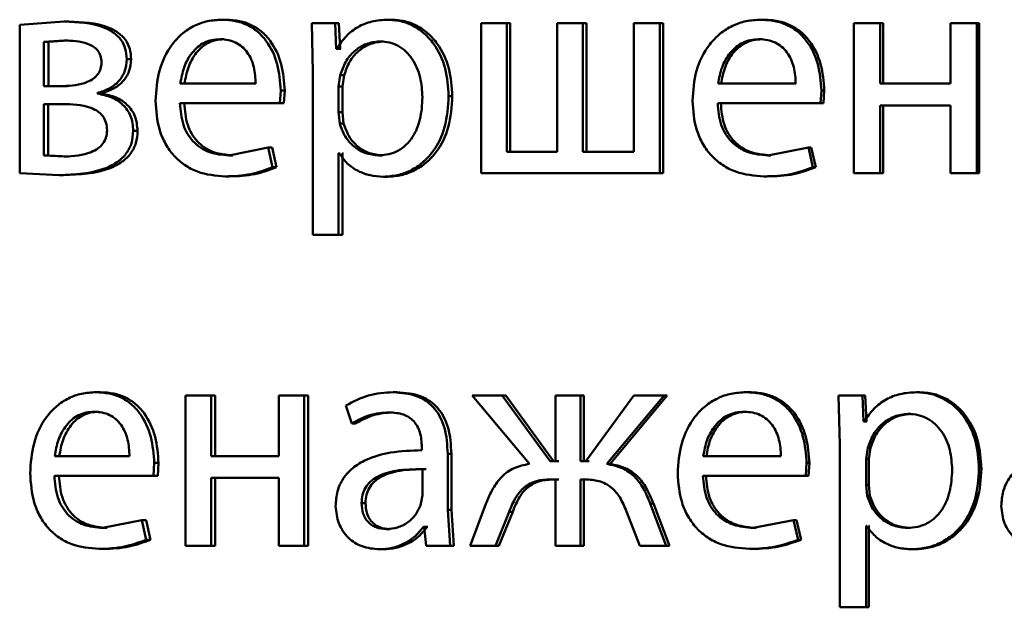
# Paper-space layout 'Лист1' of a CAD drawing. Units: millimetres. Extents: x -4365 to 6943, y -6931 to 2481.
# Drawn here: x 2743 to 2751, y 1951 to 1956 of the extents above; entities that cross this region are included whole.
import ezdxf

# ---------------------------------------------------------------- set-up
doc = ezdxf.new("R2010")
doc.units = ezdxf.units.MM

psp = doc.layouts.new('Лист1')

# ---------------------------------------------------------------- linework, layer by layer
at = {"color": 7, "linetype": 'Continuous', "lineweight": 50}
for p, q in [((2743.3935, 1955.5413), (2743.0387, 1955.5142)), ((2743.0387, 1955.5142), (2743.0387, 1954.3341)), ((2743.4294, 1955.5413), (2743.3935, 1955.5413)), ((2744.6806, 1955.5561), (2744.6474, 1955.5561)), ((2745.3619, 1955.529), (2745.3713, 1955.1388)), ((2745.5473, 1955.529), (2745.3619, 1955.529)), ((2745.5566, 1955.3244), (2745.5473, 1955.529)), ((2745.5785, 1955.529), (2745.5473, 1955.529)), ((2745.5878, 1955.3244), (2745.5785, 1955.529)), ((2745.9967, 1955.5561), (2745.9665, 1955.5561)), ((2746.7097, 1955.529), (2746.7097, 1954.3341)), ((2746.9134, 1955.529), (2746.7097, 1955.529)), ((2746.9134, 1954.5042), (2746.9134, 1955.529)), ((2746.9416, 1955.529), (2746.9134, 1955.529)), ((2746.9416, 1954.5042), (2746.9416, 1955.529)), ((2747.3157, 1955.529), (2747.3157, 1954.5042)), ((2747.5203, 1955.529), (2747.3157, 1955.529)), ((2747.5203, 1954.5042), (2747.5203, 1955.529)), ((2747.5471, 1955.529), (2747.5203, 1955.529)), ((2747.5471, 1954.5042), (2747.5471, 1955.529)), ((2747.9242, 1955.529), (2747.9242, 1954.5042)), ((2748.132, 1955.529), (2747.9242, 1955.529)), ((2748.132, 1954.3341), (2748.132, 1955.529)), ((2748.1574, 1955.529), (2748.132, 1955.529)), ((2748.1574, 1954.3341), (2748.1574, 1955.529)), ((2748.9594, 1955.5561), (2748.9358, 1955.5561)), ((2749.6761, 1955.529), (2749.6761, 1954.3341)), ((2749.8859, 1955.529), (2749.6761, 1955.529)), ((2749.8859, 1955.0474), (2749.8859, 1955.529)), ((2749.9074, 1955.529), (2749.8859, 1955.529)), ((2749.9074, 1955.0474), (2749.9074, 1955.529)), ((2750.443, 1955.529), (2750.443, 1955.0474)), ((2750.6537, 1955.529), (2750.443, 1955.529)), ((2750.6537, 1954.3341), (2750.6537, 1955.529)), ((2750.6734, 1955.529), (2750.6537, 1955.529)), ((2750.6734, 1954.3341), (2750.6734, 1955.529)), ((2743.3888, 1955.391), (2743.2319, 1955.3812)), ((2743.2319, 1955.3812), (2743.2319, 1955.0277)), ((2743.2682, 1955.3812), (2743.2319, 1955.3812)), ((2743.4248, 1955.391), (2743.2682, 1955.3812)), ((2743.2682, 1955.3812), (2743.2682, 1955.0277)), ((2743.4248, 1955.391), (2743.3888, 1955.391)), ((2744.6643, 1955.4009), (2744.6311, 1955.4009)), ((2745.9332, 1955.3836), (2745.9028, 1955.3836)), ((2748.9427, 1955.4009), (2748.9191, 1955.4009)), ((2745.5614, 1955.3244), (2745.5566, 1955.3244)), ((2745.5878, 1955.3244), (2745.5566, 1955.3244)), ((2745.5925, 1955.3244), (2745.5878, 1955.3244)), ((2743.9259, 1955.2429), (2743.891, 1955.2429)), ((2745.3713, 1955.1388), (2745.3713, 1953.8452)), ((2745.5896, 1955.1141), (2745.5755, 1955.0252)), ((2745.6207, 1955.1141), (2745.5896, 1955.1141)), ((2745.6207, 1955.1141), (2745.6066, 1955.0252)), ((2743.3842, 1955.0277), (2743.2319, 1955.0277)), ((2743.4202, 1955.0277), (2743.2682, 1955.0277)), ((2744.9165, 1955.0474), (2744.3163, 1955.0474)), ((2745.5755, 1955.0252), (2745.5755, 1954.8202)), ((2745.6066, 1955.0252), (2745.5755, 1955.0252)), ((2745.6066, 1955.0252), (2745.6066, 1954.8202)), ((2749.2131, 1955.0474), (2748.5947, 1955.0474)), ((2750.443, 1955.0474), (2749.8859, 1955.0474)), ((2743.6574, 1954.9684), (2743.6574, 1954.9734)), ((2743.6928, 1954.9734), (2743.6574, 1954.9734)), ((2743.6928, 1954.9684), (2743.6574, 1954.9684)), ((2743.6928, 1954.9684), (2743.6928, 1954.9734)), ((2745.1083, 1954.8922), (2745.1153, 1954.9931)), ((2745.1474, 1954.9931), (2745.1153, 1954.9931)), ((2745.1404, 1954.8922), (2745.1474, 1954.9931)), ((2746.4802, 1954.9487), (2746.4511, 1954.9487)), ((2749.4103, 1954.8922), (2749.4175, 1954.9931)), ((2749.44, 1954.9931), (2749.4175, 1954.9931)), ((2749.4328, 1954.8922), (2749.44, 1954.9931)), ((2743.3773, 1954.8848), (2743.2297, 1954.8848)), ((2743.2297, 1954.8848), (2743.2297, 1954.477)), ((2743.4133, 1954.8848), (2743.266, 1954.8848)), ((2743.266, 1954.8848), (2743.266, 1954.477)), ((2745.1083, 1954.8922), (2744.314, 1954.8922)), ((2745.1404, 1954.8922), (2745.1083, 1954.8922)), ((2749.4103, 1954.8922), (2748.5923, 1954.8922)), ((2749.4328, 1954.8922), (2749.4103, 1954.8922)), ((2750.443, 1954.8749), (2749.8859, 1954.8749)), ((2749.8859, 1954.3341), (2749.8859, 1954.8749)), ((2749.9074, 1954.3341), (2749.9074, 1954.8749)), ((2750.443, 1954.8749), (2750.443, 1954.3341)), ((2745.5755, 1954.8202), (2745.5849, 1954.7313)), ((2745.6066, 1954.8202), (2745.5755, 1954.8202)), ((2745.6066, 1954.8202), (2745.616, 1954.7313)), ((2745.616, 1954.7313), (2745.5849, 1954.7313)), ((2743.9768, 1954.6721), (2743.942, 1954.6721)), ((2743.2297, 1954.477), (2743.3935, 1954.4671)), ((2743.266, 1954.477), (2743.2297, 1954.477)), ((2743.266, 1954.477), (2743.4294, 1954.4671)), ((2745.0145, 1954.5387), (2744.7014, 1954.477)), ((2744.7345, 1954.477), (2744.7014, 1954.477)), ((2745.0496, 1954.3835), (2745.0145, 1954.5387)), ((2745.0469, 1954.5387), (2745.0145, 1954.5387)), ((2745.0819, 1954.3835), (2745.0469, 1954.5387)), ((2745.5801, 1954.4943), (2745.5755, 1954.4943)), ((2745.5755, 1953.8452), (2745.5755, 1954.4943)), ((2745.6066, 1953.8452), (2745.6066, 1954.4943)), ((2745.6112, 1954.4943), (2745.6066, 1954.4943)), ((2745.9261, 1954.477), (2745.8957, 1954.477)), ((2747.3157, 1954.5042), (2746.9134, 1954.5042)), ((2747.9242, 1954.5042), (2747.5203, 1954.5042)), ((2749.3138, 1954.5387), (2748.9912, 1954.477)), ((2749.0146, 1954.477), (2748.9912, 1954.477)), ((2749.3501, 1954.3835), (2749.3138, 1954.5387)), ((2749.3366, 1954.5387), (2749.3138, 1954.5387)), ((2749.3727, 1954.3835), (2749.3366, 1954.5387)), ((2743.4294, 1954.4671), (2743.3935, 1954.4671)), ((2743.0387, 1954.3341), (2743.3519, 1954.3193)), ((2743.3879, 1954.3193), (2743.3519, 1954.3193)), ((2745.0819, 1954.3835), (2745.0496, 1954.3835)), ((2748.132, 1954.3341), (2746.7097, 1954.3341)), ((2748.1574, 1954.3341), (2748.132, 1954.3341)), ((2749.3727, 1954.3835), (2749.3501, 1954.3835)), ((2749.8859, 1954.3341), (2749.6761, 1954.3341)), ((2749.9074, 1954.3341), (2749.8859, 1954.3341)), ((2750.6537, 1954.3341), (2750.443, 1954.3341)), ((2750.6734, 1954.3341), (2750.6537, 1954.3341)), ((2744.7065, 1954.3094), (2744.6734, 1954.3094)), ((2745.9615, 1954.307), (2745.9312, 1954.307)), ((2748.9859, 1954.3094), (2748.9623, 1954.3094)), ((2745.5755, 1953.8452), (2745.3713, 1953.8452)), ((2745.6066, 1953.8452), (2745.5755, 1953.8452)), ((2743.6809, 1952.5928), (2743.6455, 1952.5928)), ((2744.3586, 1952.5656), (2744.3586, 1951.3708)), ((2744.561, 1952.5656), (2744.3586, 1952.5656)), ((2744.561, 1952.0841), (2744.561, 1952.5656)), ((2744.5944, 1952.5656), (2744.561, 1952.5656)), ((2744.5944, 1952.0841), (2744.5944, 1952.5656)), ((2745.0991, 1952.5656), (2745.0991, 1952.0841)), ((2745.3029, 1952.5656), (2745.0991, 1952.5656)), ((2745.3029, 1951.3708), (2745.3029, 1952.5656)), ((2745.3346, 1952.5656), (2745.3029, 1952.5656)), ((2745.3346, 1951.3708), (2745.3346, 1952.5656)), ((2746.0392, 1952.5928), (2746.009, 1952.5928)), ((2746.6385, 1952.5656), (2747.0944, 1952.0224)), ((2746.8781, 1952.5656), (2746.6385, 1952.5656)), ((2747.2586, 1952.0446), (2746.8781, 1952.5656)), ((2746.9063, 1952.5656), (2746.8781, 1952.5656)), ((2747.2859, 1952.0446), (2746.9063, 1952.5656)), ((2747.3015, 1952.5656), (2747.3015, 1952.0446)), ((2747.5012, 1952.5656), (2747.3015, 1952.5656)), ((2747.5012, 1952.0446), (2747.5012, 1952.5656)), ((2747.528, 1952.5656), (2747.5012, 1952.5656)), ((2747.528, 1952.0446), (2747.528, 1952.5656)), ((2747.9238, 1952.5656), (2747.5418, 1952.0446)), ((2747.7089, 1952.0224), (2748.1656, 1952.5656)), ((2747.7352, 1952.0224), (2748.1909, 1952.5656)), ((2748.1656, 1952.5656), (2747.9238, 1952.5656)), ((2748.1909, 1952.5656), (2748.1656, 1952.5656)), ((2748.8419, 1952.5928), (2748.818, 1952.5928)), ((2749.553, 1952.5656), (2749.5627, 1952.1755)), ((2749.7434, 1952.5656), (2749.553, 1952.5656)), ((2749.7531, 1952.361), (2749.7434, 1952.5656)), ((2749.7652, 1952.5656), (2749.7434, 1952.5656)), ((2749.7748, 1952.361), (2749.7652, 1952.5656)), ((2750.1947, 1952.5928), (2750.1739, 1952.5928)), ((2743.6647, 1952.4376), (2743.6293, 1952.4376)), ((2745.6343, 1952.487), (2745.6813, 1952.3437)), ((2748.8252, 1952.4376), (2748.8013, 1952.4376)), ((2746.0086, 1952.4326), (2745.9784, 1952.4326)), ((2749.7579, 1952.361), (2749.7531, 1952.361)), ((2749.7748, 1952.361), (2749.7531, 1952.361)), ((2749.7796, 1952.361), (2749.7748, 1952.361)), ((2750.1294, 1952.4203), (2750.1085, 1952.4203)), ((2745.7122, 1952.3437), (2745.6813, 1952.3437)), ((2746.2385, 1952.1557), (2746.2385, 1952.131)), ((2749.5627, 1952.1755), (2749.5627, 1950.8818)), ((2749.7869, 1952.1508), (2749.7723, 1952.0619)), ((2749.8086, 1952.1508), (2749.7869, 1952.1508)), ((2749.8086, 1952.1508), (2749.794, 1952.0619)), ((2743.9123, 1952.0841), (2743.3173, 1952.0841)), ((2745.0991, 1952.0841), (2744.561, 1952.0841)), ((2746.4439, 1951.6572), (2746.4439, 1952.1039)), ((2746.473, 1952.1039), (2746.4439, 1952.1039)), ((2746.473, 1951.6572), (2746.473, 1952.1039)), ((2749.0951, 1952.0841), (2748.4771, 1952.0841)), ((2749.7723, 1952.0619), (2749.7723, 1951.8569)), ((2749.794, 1952.0619), (2749.7723, 1952.0619)), ((2749.794, 1952.0619), (2749.794, 1951.8569)), ((2744.1023, 1951.9289), (2744.1093, 1952.0298)), ((2744.1436, 1952.0298), (2744.1093, 1952.0298)), ((2744.1367, 1951.9289), (2744.1436, 1952.0298)), ((2746.2432, 1951.7733), (2746.2432, 1951.9807)), ((2746.2728, 1951.9807), (2746.2432, 1951.9807)), ((2747.3015, 1952.0446), (2747.2586, 1952.0446)), ((2747.3287, 1952.0446), (2747.2859, 1952.0446)), ((2747.5418, 1952.0446), (2747.5012, 1952.0446)), ((2747.5685, 1952.0446), (2747.528, 1952.0446)), ((2747.7352, 1952.0224), (2747.7089, 1952.0224)), ((2749.2922, 1951.9289), (2749.2994, 1952.0298)), ((2749.3222, 1952.0298), (2749.2994, 1952.0298)), ((2749.315, 1951.9289), (2749.3222, 1952.0298)), ((2750.6904, 1951.9853), (2750.6707, 1951.9853)), ((2744.1023, 1951.9289), (2743.3149, 1951.9289)), ((2744.1367, 1951.9289), (2744.1023, 1951.9289)), ((2745.0991, 1951.9116), (2744.561, 1951.9116)), ((2744.561, 1951.3708), (2744.561, 1951.9116)), ((2744.5944, 1951.3708), (2744.5944, 1951.9116)), ((2745.0991, 1951.9116), (2745.0991, 1951.3708)), ((2747.3015, 1951.8992), (2747.2634, 1951.8992)), ((2747.3287, 1951.8992), (2747.2907, 1951.8992)), ((2747.3015, 1951.8992), (2747.3015, 1951.3708)), ((2747.537, 1951.8992), (2747.5012, 1951.8992)), ((2747.5012, 1951.3708), (2747.5012, 1951.8992)), ((2747.528, 1951.3708), (2747.528, 1951.8992)), ((2747.5638, 1951.8992), (2747.528, 1951.8992)), ((2749.2922, 1951.9289), (2748.4747, 1951.9289)), ((2749.315, 1951.9289), (2749.2922, 1951.9289)), ((2749.7723, 1951.8569), (2749.782, 1951.768)), ((2749.794, 1951.8569), (2749.7723, 1951.8569)), ((2749.794, 1951.8569), (2749.8037, 1951.768)), ((2746.2313, 1951.7038), (2746.2432, 1951.7733)), ((2749.8037, 1951.768), (2749.782, 1951.768)), ((2745.7898, 1951.7112), (2745.7591, 1951.7112)), ((2746.4629, 1951.3708), (2746.4439, 1951.6572)), ((2746.473, 1951.6572), (2746.4439, 1951.6572)), ((2746.492, 1951.3708), (2746.473, 1951.6572)), ((2746.7476, 1951.7042), (2746.6219, 1951.3708)), ((2748.1823, 1951.3708), (2748.0555, 1951.7066)), ((2748.081, 1951.7066), (2748.0555, 1951.7066)), ((2748.2075, 1951.3708), (2748.081, 1951.7066)), ((2744.0094, 1951.5754), (2743.6987, 1951.5137)), ((2744.0442, 1951.4198), (2744.0094, 1951.5754)), ((2744.0441, 1951.5754), (2744.0094, 1951.5754)), ((2744.0788, 1951.4198), (2744.0441, 1951.5754)), ((2746.8235, 1951.3708), (2746.9328, 1951.6424)), ((2746.8518, 1951.3708), (2746.9608, 1951.6424)), ((2746.9608, 1951.6424), (2746.9328, 1951.6424)), ((2747.8665, 1951.6449), (2747.9717, 1951.3708)), ((2749.1958, 1951.5754), (2748.8733, 1951.5137)), ((2749.232, 1951.4198), (2749.1958, 1951.5754)), ((2749.2188, 1951.5754), (2749.1958, 1951.5754)), ((2749.2549, 1951.4198), (2749.2188, 1951.5754)), ((2743.734, 1951.5137), (2743.6987, 1951.5137)), ((2745.985, 1951.5038), (2745.9548, 1951.5038)), ((2746.2573, 1951.5211), (2746.2503, 1951.5211)), ((2746.2798, 1951.5211), (2746.2503, 1951.5211)), ((2746.2573, 1951.5211), (2746.2739, 1951.3708)), ((2746.2869, 1951.5211), (2746.2798, 1951.5211)), ((2748.8971, 1951.5137), (2748.8733, 1951.5137)), ((2749.7772, 1951.5309), (2749.7723, 1951.5309)), ((2749.7723, 1950.8818), (2749.7723, 1951.5309)), ((2749.794, 1950.8818), (2749.794, 1951.5309)), ((2749.7989, 1951.5309), (2749.794, 1951.5309)), ((2750.1222, 1951.5137), (2750.1012, 1951.5137)), ((2744.0788, 1951.4198), (2744.0442, 1951.4198)), ((2749.2549, 1951.4198), (2749.232, 1951.4198)), ((2743.7062, 1951.3461), (2743.6709, 1951.3461)), ((2744.561, 1951.3708), (2744.3586, 1951.3708)), ((2744.5944, 1951.3708), (2744.561, 1951.3708)), ((2745.3029, 1951.3708), (2745.0991, 1951.3708)), ((2745.3346, 1951.3708), (2745.3029, 1951.3708)), ((2745.9309, 1951.3436), (2745.9005, 1951.3436)), ((2746.4629, 1951.3708), (2746.2739, 1951.3708)), ((2746.492, 1951.3708), (2746.4629, 1951.3708)), ((2746.8235, 1951.3708), (2746.6219, 1951.3708)), ((2746.8518, 1951.3708), (2746.8235, 1951.3708)), ((2747.5012, 1951.3708), (2747.3015, 1951.3708)), ((2747.528, 1951.3708), (2747.5012, 1951.3708)), ((2748.1823, 1951.3708), (2747.9717, 1951.3708)), ((2748.2075, 1951.3708), (2748.1823, 1951.3708)), ((2748.8683, 1951.3461), (2748.8445, 1951.3461)), ((2750.1584, 1951.3436), (2750.1375, 1951.3436)), ((2749.7723, 1950.8818), (2749.5627, 1950.8818)), ((2749.794, 1950.8818), (2749.7723, 1950.8818))]:
    psp.add_line(p, q, dxfattribs=at)
for points, knots in [([(2743.891, 1955.2429), (2743.8889, 1955.271), (2743.8847, 1955.3254), (2743.8471, 1955.3992), (2743.7866, 1955.4569), (2743.6389, 1955.5321), (2743.5011, 1955.5373), (2743.3935, 1955.5413)], [0, 0, 0, 0, 0.12303, 0.238487, 0.36011, 0.499829, 1, 1, 1, 1]), ([(2743.9259, 1955.2429), (2743.9237, 1955.271), (2743.9195, 1955.3254), (2743.882, 1955.3992), (2743.8216, 1955.4569), (2743.6743, 1955.5321), (2743.5369, 1955.5373), (2743.4294, 1955.5413)], [0, 0, 0, 0, 0.123313, 0.238947, 0.36057, 0.500103, 1, 1, 1, 1]), ([(2744.6474, 1955.5561), (2744.6088, 1955.5539), (2744.5333, 1955.5494), (2744.4256, 1955.5109), (2744.3294, 1955.4486), (2744.2235, 1955.3346), (2744.1355, 1955.1514), (2744.1245, 1954.9919), (2744.119, 1954.912)], [0, 0, 0, 0, 0.128495, 0.250635, 0.374771, 0.501047, 0.750269, 1, 1, 1, 1]), ([(2745.1153, 1954.9931), (2745.11, 1955.0634), (2745.0995, 1955.2037), (2745.0246, 1955.3654), (2744.9329, 1955.4647), (2744.849, 1955.5182), (2744.7522, 1955.5506), (2744.6833, 1955.5542), (2744.6474, 1955.5561)], [0, 0, 0, 0, 0.249751, 0.498951, 0.620962, 0.74048, 0.864681, 1, 1, 1, 1]), ([(2745.1474, 1954.9931), (2745.1422, 1955.0634), (2745.1317, 1955.2036), (2745.057, 1955.3653), (2744.9655, 1955.4646), (2744.8818, 1955.5182), (2744.7851, 1955.5506), (2744.7164, 1955.5542), (2744.6806, 1955.5561)], [0, 0, 0, 0, 0.249992, 0.499332, 0.621339, 0.740785, 0.864855, 1, 1, 1, 1]), ([(2745.9665, 1955.5561), (2745.9239, 1955.5535), (2745.8421, 1955.5486), (2745.7284, 1955.5028), (2745.631, 1955.4284), (2745.5851, 1955.3598), (2745.5614, 1955.3244)], [0, 0, 0, 0, 0.263411, 0.506274, 0.745832, 1, 1, 1, 1]), ([(2746.4511, 1954.9487), (2746.4462, 1955.0225), (2746.4365, 1955.1699), (2746.3571, 1955.3406), (2746.2609, 1955.4491), (2746.1724, 1955.51), (2746.0727, 1955.5491), (2746.0023, 1955.5538), (2745.9665, 1955.5561)], [0, 0, 0, 0, 0.249787, 0.499075, 0.625829, 0.749469, 0.872793, 1, 1, 1, 1]), ([(2746.4802, 1954.9487), (2746.4754, 1955.0225), (2746.4657, 1955.1698), (2746.3865, 1955.3406), (2746.2905, 1955.449), (2746.2021, 1955.5099), (2746.1026, 1955.549), (2746.0323, 1955.5537), (2745.9967, 1955.5561)], [0, 0, 0, 0, 0.250033, 0.499469, 0.626282, 0.749693, 0.873273, 1, 1, 1, 1]), ([(2748.9358, 1955.5561), (2748.896, 1955.5539), (2748.8183, 1955.5494), (2748.7073, 1955.5108), (2748.6081, 1955.4486), (2748.499, 1955.3346), (2748.4082, 1955.1513), (2748.3968, 1954.9919), (2748.3911, 1954.912)], [0, 0, 0, 0, 0.128488, 0.250635, 0.374769, 0.501047, 0.750269, 1, 1, 1, 1]), ([(2749.4175, 1954.9931), (2749.4121, 1955.0634), (2749.4013, 1955.2037), (2749.3242, 1955.3654), (2749.2299, 1955.4647), (2749.1435, 1955.5182), (2749.0437, 1955.5506), (2748.9728, 1955.5542), (2748.9358, 1955.5561)], [0, 0, 0, 0, 0.249751, 0.498951, 0.620962, 0.74048, 0.864681, 1, 1, 1, 1]), ([(2749.44, 1954.9931), (2749.4346, 1955.0634), (2749.4238, 1955.2036), (2749.347, 1955.3653), (2749.2528, 1955.4646), (2749.1666, 1955.5182), (2749.0671, 1955.5506), (2748.9963, 1955.5542), (2748.9594, 1955.5561)], [0, 0, 0, 0, 0.249992, 0.4993323, 0.6213389, 0.7407849, 0.8648554, 1, 1, 1, 1]), ([(2743.6897, 1955.2154), (2743.6883, 1955.2335), (2743.6855, 1955.2678), (2743.6617, 1955.3126), (2743.6246, 1955.3449), (2743.5359, 1955.3868), (2743.4536, 1955.3892), (2743.3888, 1955.391)], [0, 0, 0, 0, 0.131125, 0.24924, 0.365264, 0.499622, 1, 1, 1, 1]), ([(2744.6311, 1955.4009), (2744.6094, 1955.3996), (2744.5671, 1955.397), (2744.5072, 1955.3754), (2744.4537, 1955.3404), (2744.3941, 1955.2775), (2744.3401, 1955.1789), (2744.3242, 1955.0913), (2744.3163, 1955.0474)], [0, 0, 0, 0, 0.129085, 0.251394, 0.373173, 0.500747, 0.750255, 1, 1, 1, 1]), ([(2744.6643, 1955.4009), (2744.6426, 1955.3996), (2744.6005, 1955.397), (2744.5407, 1955.3754), (2744.4874, 1955.3404), (2744.4278, 1955.2775), (2744.374, 1955.1788), (2744.3581, 1955.0913), (2744.3502, 1955.0474)], [0, 0, 0, 0, 0.128935, 0.251126, 0.372835, 0.500397, 0.750025, 1, 1, 1, 1]), ([(2744.9165, 1955.0474), (2744.9141, 1955.0913), (2744.9093, 1955.1788), (2744.8651, 1955.2807), (2744.8089, 1955.3433), (2744.7571, 1955.3769), (2744.6967, 1955.3974), (2744.6536, 1955.3997), (2744.6311, 1955.4009)], [0, 0, 0, 0, 0.249822, 0.499014, 0.620257, 0.739331, 0.863711, 1, 1, 1, 1]), ([(2745.9028, 1955.3836), (2745.8664, 1955.3794), (2745.7937, 1955.3709), (2745.6995, 1955.3098), (2745.6256, 1955.2233), (2745.6017, 1955.1509), (2745.5896, 1955.1141)], [0, 0, 0, 0, 0.2501826, 0.4998543, 0.74621, 1, 1, 1, 1]), ([(2745.9332, 1955.3836), (2745.8969, 1955.3794), (2745.8243, 1955.3709), (2745.7303, 1955.3098), (2745.6566, 1955.2233), (2745.6328, 1955.1509), (2745.6207, 1955.1141)], [0, 0, 0, 0, 0.249962, 0.499537, 0.745971, 1, 1, 1, 1]), ([(2746.2432, 1954.9388), (2746.2398, 1954.992), (2746.2332, 1955.0983), (2746.1804, 1955.2234), (2746.1139, 1955.3044), (2746.0514, 1955.3498), (2745.9797, 1955.3784), (2745.9288, 1955.3819), (2745.9028, 1955.3836)], [0, 0, 0, 0, 0.249904, 0.499327, 0.626771, 0.749075, 0.871638, 1, 1, 1, 1]), ([(2748.9191, 1955.4009), (2748.8967, 1955.3996), (2748.8532, 1955.397), (2748.7915, 1955.3754), (2748.7364, 1955.3404), (2748.6749, 1955.2775), (2748.6193, 1955.1789), (2748.6029, 1955.0913), (2748.5947, 1955.0474)], [0, 0, 0, 0, 0.129085, 0.251394, 0.373173, 0.500747, 0.750255, 1, 1, 1, 1]), ([(2748.9427, 1955.4009), (2748.9204, 1955.3996), (2748.877, 1955.397), (2748.8154, 1955.3754), (2748.7604, 1955.3404), (2748.6991, 1955.2775), (2748.6435, 1955.1788), (2748.6272, 1955.0913), (2748.6191, 1955.0474)], [0, 0, 0, 0, 0.128935, 0.251126, 0.372835, 0.500397, 0.750025, 1, 1, 1, 1]), ([(2749.2131, 1955.0474), (2749.2106, 1955.0913), (2749.2057, 1955.1788), (2749.1601, 1955.2807), (2749.1023, 1955.3433), (2749.0489, 1955.3769), (2748.9867, 1955.3974), (2748.9423, 1955.3997), (2748.9191, 1955.4009)], [0, 0, 0, 0, 0.249822, 0.499014, 0.620257, 0.739331, 0.863711, 1, 1, 1, 1]), ([(2743.3842, 1955.0277), (2743.4502, 1955.0316), (2743.535, 1955.0365), (2743.6249, 1955.085), (2743.662, 1955.1207), (2743.6853, 1955.1656), (2743.6882, 1955.1985), (2743.6897, 1955.2154)], [0, 0, 0, 0, 0.499929, 0.641676, 0.764242, 0.878991, 1, 1, 1, 1]), ([(2743.6574, 1954.9734), (2743.6889, 1954.9831), (2743.7491, 1955.0015), (2743.8256, 1955.0602), (2743.8813, 1955.1424), (2743.8878, 1955.2092), (2743.891, 1955.2429)], [0, 0, 0, 0, 0.262893, 0.501181, 0.747997, 1, 1, 1, 1]), ([(2743.6928, 1954.9734), (2743.7243, 1954.9831), (2743.7843, 1955.0015), (2743.8607, 1955.0602), (2743.916, 1955.1424), (2743.9226, 1955.2092), (2743.9259, 1955.2429)], [0, 0, 0, 0, 0.262713, 0.500903, 0.74713, 1, 1, 1, 1]), ([(2743.942, 1954.6721), (2743.941, 1954.6928), (2743.9389, 1954.7327), (2743.9224, 1954.7892), (2743.8954, 1954.8393), (2743.8475, 1954.8939), (2743.7676, 1954.9452), (2743.6958, 1954.9604), (2743.6574, 1954.9684)], [0, 0, 0, 0, 0.132266, 0.255824, 0.376367, 0.500004, 0.733013, 1, 1, 1, 1]), ([(2743.9768, 1954.6721), (2743.973, 1954.7123), (2743.9674, 1954.7715), (2743.93, 1954.8394), (2743.8825, 1954.8939), (2743.8028, 1954.9452), (2743.7311, 1954.9604), (2743.6928, 1954.9684)], [0, 0, 0, 0, 0.2557574, 0.376369, 0.4996428, 0.7329052, 1, 1, 1, 1]), ([(2745.9312, 1954.307), (2745.9693, 1954.3095), (2746.0444, 1954.3143), (2746.1516, 1954.3542), (2746.2475, 1954.4168), (2746.3492, 1954.5269), (2746.4363, 1954.7074), (2746.4459, 1954.865), (2746.4511, 1954.9487)], [0, 0, 0, 0, 0.127077, 0.250572, 0.375137, 0.500934, 0.734738, 1, 1, 1, 1]), ([(2745.9615, 1954.307), (2745.9995, 1954.3095), (2746.0745, 1954.3143), (2746.1814, 1954.3542), (2746.277, 1954.4168), (2746.3785, 1954.5268), (2746.4655, 1954.7074), (2746.4751, 1954.865), (2746.4802, 1954.9487)], [0, 0, 0, 0, 0.126931, 0.25031, 0.374655, 0.500316, 0.734336, 1, 1, 1, 1]), ([(2743.7337, 1954.6746), (2743.7321, 1954.6963), (2743.7291, 1954.7371), (2743.702, 1954.7914), (2743.6586, 1954.8309), (2743.5529, 1954.8813), (2743.4547, 1954.8833), (2743.3773, 1954.8848)], [0, 0, 0, 0, 0.131885, 0.24936, 0.365726, 0.499641, 1, 1, 1, 1]), ([(2744.119, 1954.912), (2744.1245, 1954.8325), (2744.1329, 1954.7123), (2744.1955, 1954.5669), (2744.2628, 1954.4717), (2744.3495, 1954.3963), (2744.4848, 1954.3252), (2744.5982, 1954.3157), (2744.6734, 1954.3094)], [0, 0, 0, 0, 0.249494, 0.376922, 0.49972, 0.623302, 0.750145, 1, 1, 1, 1]), ([(2744.7014, 1954.477), (2744.6492, 1954.4813), (2744.5704, 1954.4878), (2744.4759, 1954.5357), (2744.4164, 1954.5861), (2744.3709, 1954.6482), (2744.3256, 1954.748), (2744.3188, 1954.8332), (2744.314, 1954.8922)], [0, 0, 0, 0, 0.24992, 0.3774, 0.500337, 0.614964, 0.733385, 1, 1, 1, 1]), ([(2744.7345, 1954.477), (2744.6824, 1954.4813), (2744.6038, 1954.4878), (2744.5094, 1954.5357), (2744.4501, 1954.5861), (2744.4047, 1954.6482), (2744.3595, 1954.748), (2744.3527, 1954.8332), (2744.348, 1954.8922)], [0, 0, 0, 0, 0.249654, 0.377079, 0.499951, 0.614653, 0.732823, 1, 1, 1, 1]), ([(2745.8957, 1954.477), (2745.9229, 1954.4787), (2745.9756, 1954.482), (2746.0502, 1954.5108), (2746.1151, 1954.5576), (2746.1808, 1954.6392), (2746.2339, 1954.7692), (2746.2399, 1954.8795), (2746.2432, 1954.9388)], [0, 0, 0, 0, 0.12934, 0.250433, 0.373383, 0.500627, 0.731244, 1, 1, 1, 1]), ([(2748.3911, 1954.912), (2748.3968, 1954.8325), (2748.4054, 1954.7124), (2748.47, 1954.567), (2748.5394, 1954.4718), (2748.6287, 1954.3964), (2748.7681, 1954.3252), (2748.8849, 1954.3157), (2748.9623, 1954.3094)], [0, 0, 0, 0, 0.249495, 0.376923, 0.499723, 0.623319, 0.750148, 1, 1, 1, 1]), ([(2748.9912, 1954.477), (2748.9375, 1954.4813), (2748.8563, 1954.4878), (2748.759, 1954.5358), (2748.6977, 1954.5862), (2748.6509, 1954.6483), (2748.6042, 1954.7481), (2748.5972, 1954.8333), (2748.5923, 1954.8922)], [0, 0, 0, 0, 0.2499163, 0.3773751, 0.5003321, 0.6149462, 0.7333735, 1, 1, 1, 1]), ([(2749.0146, 1954.477), (2748.961, 1954.4813), (2748.8801, 1954.4878), (2748.7829, 1954.5358), (2748.7218, 1954.5862), (2748.6751, 1954.6483), (2748.6286, 1954.7481), (2748.6215, 1954.8332), (2748.6166, 1954.8922)], [0, 0, 0, 0, 0.2496499, 0.3770543, 0.4999461, 0.6146357, 0.732811, 1, 1, 1, 1]), ([(2745.5849, 1954.7313), (2745.597, 1954.6957), (2745.621, 1954.6254), (2745.6955, 1954.5437), (2745.7889, 1954.4872), (2745.8599, 1954.4804), (2745.8957, 1954.477)], [0, 0, 0, 0, 0.252865, 0.499745, 0.747511, 1, 1, 1, 1]), ([(2745.616, 1954.7313), (2745.6281, 1954.6957), (2745.652, 1954.6254), (2745.7263, 1954.5437), (2745.8195, 1954.4872), (2745.8904, 1954.4804), (2745.9261, 1954.477)], [0, 0, 0, 0, 0.2531082, 0.5000612, 0.7477273, 1, 1, 1, 1]), ([(2743.3519, 1954.3193), (2743.4792, 1954.3245), (2743.6424, 1954.3311), (2743.8176, 1954.42), (2743.8897, 1954.488), (2743.9346, 1954.575), (2743.9395, 1954.6391), (2743.942, 1954.6721)], [0, 0, 0, 0, 0.50013, 0.6406277, 0.7625388, 0.8777195, 1, 1, 1, 1]), ([(2743.3879, 1954.3193), (2743.515, 1954.3245), (2743.6778, 1954.3311), (2743.8526, 1954.42), (2743.9245, 1954.4881), (2743.9694, 1954.575), (2743.9743, 1954.6391), (2743.9768, 1954.6721)], [0, 0, 0, 0, 0.49973, 0.640231, 0.762208, 0.877526, 1, 1, 1, 1]), ([(2743.3935, 1954.4671), (2743.4668, 1954.4711), (2743.5609, 1954.4762), (2743.6613, 1954.5292), (2743.7029, 1954.5688), (2743.7291, 1954.6189), (2743.7321, 1954.6558), (2743.7337, 1954.6746)], [0, 0, 0, 0, 0.498778, 0.640492, 0.763379, 0.87874, 1, 1, 1, 1]), ([(2745.5801, 1954.4943), (2745.6003, 1954.4656), (2745.6411, 1954.4073), (2745.729, 1954.3497), (2745.8271, 1954.3133), (2745.8959, 1954.3092), (2745.9312, 1954.307)], [0, 0, 0, 0, 0.2467041, 0.4994487, 0.7429995, 1, 1, 1, 1]), ([(2744.6734, 1954.3094), (2744.7423, 1954.3117), (2744.8713, 1954.316), (2744.9929, 1954.3621), (2745.0496, 1954.3835)], [0, 0, 0, 0, 0.533612, 1, 1, 1, 1]), ([(2744.7065, 1954.3094), (2744.7752, 1954.3117), (2744.904, 1954.316), (2745.0253, 1954.3621), (2745.0819, 1954.3835)], [0, 0, 0, 0, 0.533568, 1, 1, 1, 1]), ([(2748.9623, 1954.3094), (2749.0332, 1954.3117), (2749.1662, 1954.316), (2749.2915, 1954.3621), (2749.3501, 1954.3835)], [0, 0, 0, 0, 0.5328356, 1, 1, 1, 1]), ([(2748.9859, 1954.3094), (2749.0566, 1954.3117), (2749.1893, 1954.316), (2749.3143, 1954.3621), (2749.3727, 1954.3835)], [0, 0, 0, 0, 0.5327925, 1, 1, 1, 1]), ([(2743.6455, 1952.5928), (2743.6071, 1952.5906), (2743.5324, 1952.5861), (2743.4255, 1952.5475), (2743.3302, 1952.4853), (2743.2252, 1952.3713), (2743.138, 1952.188), (2743.1271, 1952.0285), (2743.1216, 1951.9486)], [0, 0, 0, 0, 0.128493, 0.250635, 0.374772, 0.501047, 0.750269, 1, 1, 1, 1]), ([(2744.1093, 1952.0298), (2744.104, 1952.1001), (2744.0936, 1952.2403), (2744.0194, 1952.402), (2743.9285, 1952.5013), (2743.8453, 1952.5549), (2743.7493, 1952.5873), (2743.6811, 1952.5909), (2743.6455, 1952.5928)], [0, 0, 0, 0, 0.249751, 0.498952, 0.620974, 0.740494, 0.86469, 1, 1, 1, 1]), ([(2744.1436, 1952.0298), (2744.1384, 1952.1001), (2744.128, 1952.2403), (2744.054, 1952.402), (2743.9633, 1952.5013), (2743.8803, 1952.5549), (2743.7845, 1952.5873), (2743.7164, 1952.5909), (2743.6809, 1952.5928)], [0, 0, 0, 0, 0.2499921, 0.499333, 0.6213512, 0.7407993, 0.8648646, 1, 1, 1, 1]), ([(2746.009, 1952.5928), (2745.943, 1952.5888), (2745.8109, 1952.5807), (2745.6931, 1952.5182), (2745.6343, 1952.487)], [0, 0, 0, 0, 0.5004587, 1, 1, 1, 1]), ([(2746.4439, 1952.1039), (2746.4401, 1952.1739), (2746.4347, 1952.2738), (2746.3885, 1952.3925), (2746.3417, 1952.4645), (2746.2793, 1952.5222), (2746.17, 1952.5812), (2746.0751, 1952.5881), (2746.009, 1952.5928)], [0, 0, 0, 0, 0.273301, 0.390398, 0.499954, 0.613292, 0.730471, 1, 1, 1, 1]), ([(2746.473, 1952.1039), (2746.4693, 1952.174), (2746.4639, 1952.2739), (2746.4177, 1952.3926), (2746.3711, 1952.4645), (2746.3088, 1952.5222), (2746.1997, 1952.5812), (2746.1051, 1952.588), (2746.0392, 1952.5928)], [0, 0, 0, 0, 0.273969, 0.390792, 0.500355, 0.613681, 0.730784, 1, 1, 1, 1]), ([(2748.818, 1952.5928), (2748.7782, 1952.5906), (2748.7006, 1952.5861), (2748.5896, 1952.5475), (2748.4905, 1952.4853), (2748.3814, 1952.3713), (2748.2907, 1952.188), (2748.2793, 1952.0285), (2748.2736, 1951.9486)], [0, 0, 0, 0, 0.128496, 0.250635, 0.37477, 0.501046, 0.750268, 1, 1, 1, 1]), ([(2749.2994, 1952.0298), (2749.294, 1952.1001), (2749.2832, 1952.2404), (2749.2062, 1952.4021), (2749.1119, 1952.5014), (2749.0255, 1952.5549), (2748.9258, 1952.5873), (2748.855, 1952.5909), (2748.818, 1952.5928)], [0, 0, 0, 0, 0.249751, 0.498951, 0.620962, 0.74048, 0.864681, 1, 1, 1, 1]), ([(2749.3222, 1952.0298), (2749.3168, 1952.1001), (2749.306, 1952.2403), (2749.2292, 1952.402), (2749.1351, 1952.5013), (2749.0489, 1952.5549), (2748.9495, 1952.5873), (2748.8787, 1952.5909), (2748.8419, 1952.5928)], [0, 0, 0, 0, 0.249992, 0.499332, 0.621339, 0.740785, 0.864855, 1, 1, 1, 1]), ([(2750.1739, 1952.5928), (2750.1301, 1952.5902), (2750.0461, 1952.5852), (2749.9294, 1952.5394), (2749.8294, 1952.465), (2749.7822, 1952.3964), (2749.7579, 1952.361)], [0, 0, 0, 0, 0.263442, 0.506309, 0.745852, 1, 1, 1, 1]), ([(2750.6707, 1951.9853), (2750.6657, 1952.0591), (2750.6558, 1952.2065), (2750.5744, 1952.3773), (2750.4758, 1952.4857), (2750.3851, 1952.5466), (2750.2828, 1952.5857), (2750.2105, 1952.5905), (2750.1739, 1952.5928)], [0, 0, 0, 0, 0.249788, 0.499077, 0.625835, 0.74947, 0.872798, 1, 1, 1, 1]), ([(2750.6904, 1951.9853), (2750.6854, 1952.0591), (2750.6755, 1952.2064), (2750.5944, 1952.3772), (2750.4959, 1952.4857), (2750.4053, 1952.5466), (2750.3033, 1952.5857), (2750.2312, 1952.5904), (2750.1947, 1952.5928)], [0, 0, 0, 0, 0.250033, 0.499469, 0.626294, 0.7497, 0.873278, 1, 1, 1, 1]), ([(2743.6293, 1952.4376), (2743.6078, 1952.4363), (2743.5659, 1952.4337), (2743.5065, 1952.4121), (2743.4535, 1952.3771), (2743.3944, 1952.3142), (2743.3409, 1952.2155), (2743.3251, 1952.128), (2743.3173, 1952.0841)], [0, 0, 0, 0, 0.12907, 0.251373, 0.373157, 0.500746, 0.750255, 1, 1, 1, 1]), ([(2743.6647, 1952.4376), (2743.6433, 1952.4363), (2743.6015, 1952.4337), (2743.5422, 1952.4121), (2743.4894, 1952.3771), (2743.4304, 1952.3142), (2743.377, 1952.2155), (2743.3613, 1952.128), (2743.3534, 1952.0841)], [0, 0, 0, 0, 0.12892, 0.251105, 0.37282, 0.500397, 0.750026, 1, 1, 1, 1]), ([(2743.9123, 1952.0841), (2743.9099, 1952.128), (2743.9051, 1952.2155), (2743.8613, 1952.3174), (2743.8056, 1952.38), (2743.7542, 1952.4136), (2743.6943, 1952.4341), (2743.6516, 1952.4364), (2743.6293, 1952.4376)], [0, 0, 0, 0, 0.249822, 0.499014, 0.620257, 0.739331, 0.863711, 1, 1, 1, 1]), ([(2748.8013, 1952.4376), (2748.779, 1952.4363), (2748.7355, 1952.4337), (2748.6738, 1952.4121), (2748.6187, 1952.3771), (2748.5573, 1952.3142), (2748.5017, 1952.2155), (2748.4853, 1952.128), (2748.4771, 1952.0841)], [0, 0, 0, 0, 0.12907, 0.251373, 0.373157, 0.500746, 0.750255, 1, 1, 1, 1]), ([(2748.8252, 1952.4376), (2748.8029, 1952.4363), (2748.7595, 1952.4337), (2748.6979, 1952.4121), (2748.643, 1952.3771), (2748.5817, 1952.3142), (2748.5262, 1952.2155), (2748.5099, 1952.128), (2748.5017, 1952.0841)], [0, 0, 0, 0, 0.12892, 0.251105, 0.37282, 0.500397, 0.750026, 1, 1, 1, 1]), ([(2749.0951, 1952.0841), (2749.0926, 1952.128), (2749.0876, 1952.2155), (2749.042, 1952.3173), (2748.9843, 1952.3799), (2748.9309, 1952.4136), (2748.8688, 1952.434), (2748.8245, 1952.4364), (2748.8013, 1952.4376)], [0, 0, 0, 0, 0.24982, 0.499017, 0.620359, 0.739464, 0.863807, 1, 1, 1, 1]), ([(2745.6813, 1952.3437), (2745.7279, 1952.3693), (2745.8209, 1952.4205), (2745.9259, 1952.4286), (2745.9784, 1952.4326)], [0, 0, 0, 0, 0.499775, 1, 1, 1, 1]), ([(2745.7122, 1952.3437), (2745.7586, 1952.3693), (2745.8515, 1952.4205), (2745.9562, 1952.4286), (2746.0086, 1952.4326)], [0, 0, 0, 0, 0.499855, 1, 1, 1, 1]), ([(2745.9784, 1952.4326), (2746.017, 1952.43), (2746.0723, 1952.4262), (2746.1369, 1952.3944), (2746.1746, 1952.3628), (2746.2036, 1952.3223), (2746.2327, 1952.2542), (2746.2361, 1952.1963), (2746.2385, 1952.1557)], [0, 0, 0, 0, 0.271601, 0.388722, 0.500278, 0.611163, 0.728245, 1, 1, 1, 1]), ([(2750.1085, 1952.4203), (2750.0712, 1952.4161), (2749.9966, 1952.4075), (2749.8998, 1952.3466), (2749.8239, 1952.2601), (2749.7994, 1952.1876), (2749.7869, 1952.1508)], [0, 0, 0, 0, 0.250024, 0.499848, 0.746213, 1, 1, 1, 1]), ([(2750.1294, 1952.4203), (2750.0922, 1952.4161), (2750.0178, 1952.4075), (2749.9212, 1952.3465), (2749.8455, 1952.26), (2749.821, 1952.1876), (2749.8086, 1952.1508)], [0, 0, 0, 0, 0.249803, 0.49953, 0.745974, 1, 1, 1, 1]), ([(2750.4575, 1951.9754), (2750.4541, 1952.0286), (2750.4473, 1952.1349), (2750.3931, 1952.2599), (2750.325, 1952.341), (2750.2608, 1952.3865), (2750.1874, 1952.4151), (2750.1352, 1952.4186), (2750.1085, 1952.4203)], [0, 0, 0, 0, 0.249901, 0.499325, 0.626828, 0.749118, 0.871688, 1, 1, 1, 1]), ([(2746.2385, 1952.131), (2746.1552, 1952.1285), (2746.0038, 1952.1239), (2745.8164, 1952.0715), (2745.6888, 1951.9963), (2745.6093, 1951.9107), (2745.5604, 1951.8045), (2745.555, 1951.727), (2745.5522, 1951.6869)], [0, 0, 0, 0, 0.275392, 0.500659, 0.635691, 0.756374, 0.87382, 1, 1, 1, 1]), ([(2751.5556, 1952.131), (2751.4698, 1952.1285), (2751.3138, 1952.1239), (2751.1205, 1952.0714), (2750.9889, 1951.9963), (2750.9068, 1951.9107), (2750.8563, 1951.8044), (2750.8508, 1951.727), (2750.8479, 1951.6869)], [0, 0, 0, 0, 0.275352, 0.500656, 0.635711, 0.756406, 0.873846, 1, 1, 1, 1]), ([(2746.2432, 1951.9807), (2746.1726, 1951.9799), (2746.0492, 1951.9785), (2745.9066, 1951.9386), (2745.8276, 1951.8837), (2745.7878, 1951.8348), (2745.7634, 1951.7758), (2745.7605, 1951.7333), (2745.7591, 1951.7112)], [0, 0, 0, 0, 0.34407, 0.601609, 0.706398, 0.80246, 0.897644, 1, 1, 1, 1]), ([(2746.2728, 1951.9807), (2746.2024, 1951.9799), (2746.0792, 1951.9785), (2745.9369, 1951.9386), (2745.8581, 1951.8837), (2745.8185, 1951.8348), (2745.7941, 1951.7758), (2745.7912, 1951.7333), (2745.7898, 1951.7112)], [0, 0, 0, 0, 0.343846, 0.601265, 0.70606, 0.802185, 0.897486, 1, 1, 1, 1]), ([(2747.0944, 1952.0224), (2747.0527, 1952.0143), (2746.9719, 1951.9985), (2746.8717, 1951.9262), (2746.7976, 1951.825), (2746.7652, 1951.7468), (2746.7476, 1951.7042)], [0, 0, 0, 0, 0.257875, 0.499575, 0.727786, 1, 1, 1, 1]), ([(2748.0555, 1951.7066), (2748.0381, 1951.7489), (2748.0061, 1951.8268), (2747.9318, 1951.9273), (2747.8312, 1951.9987), (2747.7506, 1952.0144), (2747.7089, 1952.0224)], [0, 0, 0, 0, 0.271665, 0.500375, 0.74169, 1, 1, 1, 1]), ([(2748.081, 1951.7066), (2748.0637, 1951.7489), (2748.0317, 1951.8268), (2747.9576, 1951.9272), (2747.8573, 1951.9987), (2747.7768, 1952.0144), (2747.7352, 1952.0224)], [0, 0, 0, 0, 0.271918, 0.500679, 0.741941, 1, 1, 1, 1]), ([(2750.1012, 1951.5137), (2750.1291, 1951.5155), (2750.1831, 1951.5188), (2750.2596, 1951.5475), (2750.3261, 1951.5944), (2750.3936, 1951.6759), (2750.448, 1951.8058), (2750.4542, 1951.9161), (2750.4575, 1951.9754)], [0, 0, 0, 0, 0.129306, 0.250432, 0.373375, 0.500628, 0.731313, 1, 1, 1, 1]), ([(2750.1375, 1951.3436), (2750.1766, 1951.3461), (2750.2537, 1951.3509), (2750.3636, 1951.3909), (2750.4619, 1951.4535), (2750.5662, 1951.5635), (2750.6555, 1951.7441), (2750.6654, 1951.9016), (2750.6707, 1951.9853)], [0, 0, 0, 0, 0.1270495, 0.2505717, 0.3751348, 0.5009344, 0.7347781, 1, 1, 1, 1]), ([(2750.1584, 1951.3436), (2750.1974, 1951.3461), (2750.2743, 1951.3509), (2750.384, 1951.3909), (2750.482, 1951.4534), (2750.5861, 1951.5634), (2750.6752, 1951.744), (2750.6851, 1951.9016), (2750.6904, 1951.9853)], [0, 0, 0, 0, 0.126906, 0.250315, 0.374657, 0.50032, 0.734378, 1, 1, 1, 1]), ([(2743.1216, 1951.9486), (2743.1271, 1951.8691), (2743.1354, 1951.749), (2743.1974, 1951.6036), (2743.2641, 1951.5085), (2743.3499, 1951.4331), (2743.484, 1951.3619), (2743.5963, 1951.3524), (2743.6709, 1951.3461)], [0, 0, 0, 0, 0.249494, 0.376922, 0.499722, 0.623314, 0.750147, 1, 1, 1, 1]), ([(2743.6987, 1951.5137), (2743.647, 1951.518), (2743.5689, 1951.5245), (2743.4753, 1951.5725), (2743.4163, 1951.6228), (2743.3713, 1951.685), (2743.3264, 1951.7848), (2743.3196, 1951.87), (2743.3149, 1951.9289)], [0, 0, 0, 0, 0.249917, 0.377381, 0.500333, 0.614947, 0.733373, 1, 1, 1, 1]), ([(2743.734, 1951.5137), (2743.6824, 1951.518), (2743.6045, 1951.5245), (2743.5111, 1951.5725), (2743.4522, 1951.6229), (2743.4073, 1951.6849), (2743.3626, 1951.7848), (2743.3558, 1951.8699), (2743.3511, 1951.9289)], [0, 0, 0, 0, 0.249651, 0.377061, 0.499947, 0.614637, 0.73281, 1, 1, 1, 1]), ([(2746.9328, 1951.6424), (2746.949, 1951.6818), (2746.9783, 1951.753), (2747.039, 1951.8285), (2747.0988, 1951.868), (2747.1694, 1951.8949), (2747.2259, 1951.8975), (2747.2634, 1951.8992)], [0, 0, 0, 0, 0.276382, 0.499411, 0.622436, 0.749752, 1, 1, 1, 1]), ([(2746.9608, 1951.6424), (2746.977, 1951.6818), (2747.0063, 1951.753), (2747.0668, 1951.8285), (2747.1265, 1951.868), (2747.1969, 1951.8949), (2747.2533, 1951.8975), (2747.2907, 1951.8992)], [0, 0, 0, 0, 0.276665, 0.499743, 0.622782, 0.749971, 1, 1, 1, 1]), ([(2747.537, 1951.8992), (2747.5742, 1951.8973), (2747.6301, 1951.8944), (2747.6998, 1951.8668), (2747.7595, 1951.8274), (2747.821, 1951.7537), (2747.8504, 1951.6834), (2747.8665, 1951.645)], [0, 0, 0, 0, 0.250174, 0.376807, 0.500554, 0.727108, 1, 1, 1, 1]), ([(2748.2736, 1951.9486), (2748.2794, 1951.8691), (2748.288, 1951.749), (2748.3525, 1951.6036), (2748.4219, 1951.5085), (2748.5111, 1951.4331), (2748.6504, 1951.3619), (2748.7671, 1951.3524), (2748.8445, 1951.3461)], [0, 0, 0, 0, 0.249494, 0.376922, 0.499722, 0.623314, 0.750147, 1, 1, 1, 1]), ([(2748.8733, 1951.5137), (2748.8196, 1951.518), (2748.7386, 1951.5245), (2748.6413, 1951.5725), (2748.58, 1951.6228), (2748.5332, 1951.685), (2748.4866, 1951.7848), (2748.4796, 1951.87), (2748.4747, 1951.9289)], [0, 0, 0, 0, 0.249917, 0.377381, 0.500333, 0.614961, 0.733388, 1, 1, 1, 1]), ([(2748.8971, 1951.5137), (2748.8435, 1951.518), (2748.7626, 1951.5245), (2748.6655, 1951.5725), (2748.6044, 1951.6229), (2748.5577, 1951.6849), (2748.5112, 1951.7848), (2748.5042, 1951.8699), (2748.4993, 1951.9289)], [0, 0, 0, 0, 0.249651, 0.377061, 0.499947, 0.61465, 0.732826, 1, 1, 1, 1]), ([(2749.782, 1951.768), (2749.7945, 1951.7324), (2749.8191, 1951.6621), (2749.8956, 1951.5804), (2749.9915, 1951.5238), (2750.0644, 1951.5171), (2750.1012, 1951.5137)], [0, 0, 0, 0, 0.252866, 0.499744, 0.74748, 1, 1, 1, 1]), ([(2749.8037, 1951.768), (2749.8161, 1951.7324), (2749.8407, 1951.6621), (2749.917, 1951.5804), (2750.0127, 1951.5239), (2750.0855, 1951.5171), (2750.1222, 1951.5137)], [0, 0, 0, 0, 0.253109, 0.50006, 0.747696, 1, 1, 1, 1]), ([(2745.5522, 1951.6869), (2745.5571, 1951.64), (2745.5643, 1951.5694), (2745.6083, 1951.4869), (2745.6517, 1951.4346), (2745.7038, 1951.3937), (2745.785, 1951.353), (2745.8536, 1951.3474), (2745.9005, 1951.3436)], [0, 0, 0, 0, 0.249002, 0.374798, 0.49934, 0.618395, 0.738606, 1, 1, 1, 1]), ([(2745.7591, 1951.7112), (2745.7611, 1951.682), (2745.764, 1951.6397), (2745.7873, 1951.5899), (2745.8106, 1951.5594), (2745.8396, 1951.5347), (2745.8868, 1951.5096), (2745.9271, 1951.5062), (2745.9548, 1951.5038)], [0, 0, 0, 0, 0.263878, 0.382125, 0.499647, 0.618011, 0.737576, 1, 1, 1, 1]), ([(2745.7898, 1951.7112), (2745.7918, 1951.682), (2745.7947, 1951.6397), (2745.8179, 1951.59), (2745.8411, 1951.5594), (2745.8701, 1951.5347), (2745.9171, 1951.5096), (2745.9574, 1951.5062), (2745.985, 1951.5038)], [0, 0, 0, 0, 0.264157, 0.382485, 0.500035, 0.618371, 0.737855, 1, 1, 1, 1]), ([(2745.9548, 1951.5038), (2745.9855, 1951.5063), (2746.0455, 1951.5111), (2746.1271, 1951.5535), (2746.1944, 1951.6174), (2746.219, 1951.675), (2746.2313, 1951.7038)], [0, 0, 0, 0, 0.256449, 0.500259, 0.749332, 1, 1, 1, 1]), ([(2750.8479, 1951.6869), (2750.8529, 1951.64), (2750.8604, 1951.5694), (2750.9059, 1951.4869), (2750.9507, 1951.4346), (2751.0046, 1951.3937), (2751.0884, 1951.353), (2751.1592, 1951.3474), (2751.2076, 1951.3436)], [0, 0, 0, 0, 0.248998, 0.374778, 0.499336, 0.618391, 0.738608, 1, 1, 1, 1]), ([(2745.9005, 1951.3436), (2745.9347, 1951.3458), (2746.002, 1951.35), (2746.0982, 1951.3858), (2746.1853, 1951.4404), (2746.2288, 1951.4945), (2746.2503, 1951.5211)], [0, 0, 0, 0, 0.254561, 0.500292, 0.753622, 1, 1, 1, 1]), ([(2745.9309, 1951.3436), (2745.965, 1951.3458), (2746.0321, 1951.35), (2746.1281, 1951.3858), (2746.2151, 1951.4404), (2746.2585, 1951.4945), (2746.2798, 1951.5211)], [0, 0, 0, 0, 0.254463, 0.500098, 0.753481, 1, 1, 1, 1]), ([(2749.7772, 1951.5309), (2749.7979, 1951.5022), (2749.8398, 1951.4439), (2749.93, 1951.3863), (2750.0307, 1951.3499), (2750.1013, 1951.3458), (2750.1375, 1951.3436)], [0, 0, 0, 0, 0.246693, 0.499452, 0.743073, 1, 1, 1, 1]), ([(2743.6709, 1951.3461), (2743.7389, 1951.3485), (2743.8668, 1951.3528), (2743.9877, 1951.3985), (2744.0442, 1951.4198)], [0, 0, 0, 0, 0.5317515, 1, 1, 1, 1]), ([(2743.7062, 1951.3461), (2743.7741, 1951.3485), (2743.9018, 1951.3528), (2744.0223, 1951.3985), (2744.0788, 1951.4198)], [0, 0, 0, 0, 0.531709, 1, 1, 1, 1]), ([(2748.8445, 1951.3461), (2748.9151, 1951.3485), (2749.048, 1951.3528), (2749.1733, 1951.3985), (2749.232, 1951.4198)], [0, 0, 0, 0, 0.53174, 1, 1, 1, 1]), ([(2748.8683, 1951.3461), (2748.9388, 1951.3485), (2749.0713, 1951.3528), (2749.1963, 1951.3985), (2749.2549, 1951.4198)], [0, 0, 0, 0, 0.531698, 1, 1, 1, 1])]:
    psp.add_open_spline(points, degree=3, knots=knots, dxfattribs=at)

doc.saveas('drawing.dxf')
